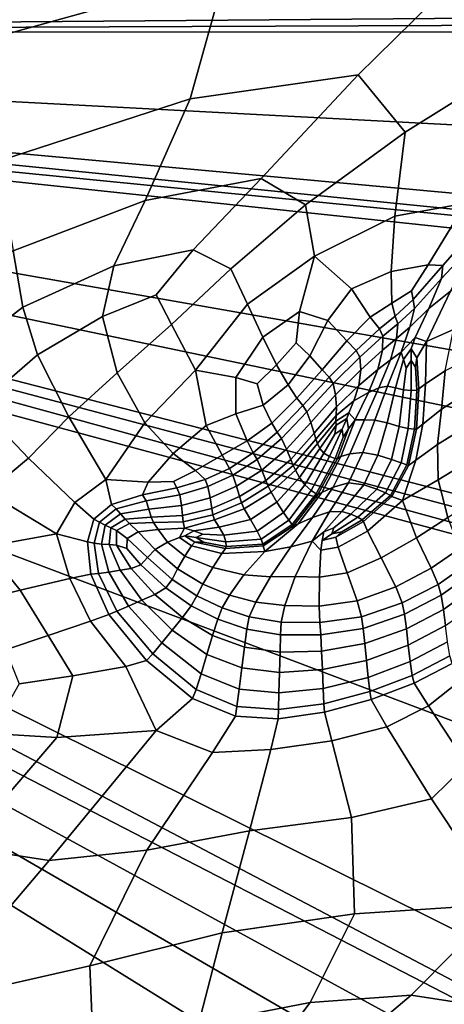
# Model space of a CAD drawing. Units: inches. Extents: x -86 to 154, y -69 to 171.
# Drawn here: x -42 to -33, y 45 to 67 of the extents above; entities that cross this region are included whole.
import ezdxf

# ---------------------------------------------------------------- set-up
doc = ezdxf.new("R2010")
doc.units = ezdxf.units.IN
doc.header["$MEASUREMENT"] = 0

msp = doc.modelspace()

# ---------------------------------------------------------------- linework, layer by layer
for points in [[(-71.557, 67.244, -10.983), (-74.547, 80.219, -10.983), (66.91, 98.624, -10.983)], [(-71.381, 67.082, -10.983), (-71.557, 67.244, -10.983), (66.91, 98.624, -10.983)], [(66.645, 97.108, -10.983), (-71.381, 67.082, -10.983), (66.91, 98.624, -10.983)], [(64.35, 88.911, -10.983), (-71.381, 67.082, -10.983), (66.645, 97.108, -10.983)], [(60.618, 82.331, -10.983), (-71.381, 67.082, -10.983), (64.35, 88.911, -10.983)], [(59.598, 80.468, -10.983), (-71.381, 67.082, -10.983), (60.618, 82.331, -10.983)], [(58.242, 77.835, -10.983), (-71.381, 67.082, -10.983), (59.598, 80.468, -10.983)], [(52.796, 68.088, -10.983), (-71.381, 67.082, -10.983), (58.242, 77.835, -10.983)], [(-37.397, 68.399, 2.507), (-37.381, 71.475, 2.507), (-43.493, 70.109, 2.507), (-42.906, 66.866, 2.507)], [(-34.437, 66.143, 2.507), (-30.766, 69.749, 2.507), (-37.397, 68.399, 2.507), (-38.174, 65.604, 2.507)], [(-34.437, 66.143, 2.507), (-33.393, 64.866, 2.507), (-31.478, 66.061, 2.507), (-30.766, 69.749, 2.507)], [(-38.174, 65.604, 2.507), (-37.397, 68.399, 2.507), (-42.906, 66.866, 2.507), (-42.443, 64.218, 2.507)], [(52.375, 67.578, -10.983), (-71.381, 67.082, -10.983), (52.796, 68.088, -10.983)], [(52.049, 67.123, -10.983), (-71.381, 67.082, -10.983), (52.375, 67.578, -10.983)], [(47.59, 60.824, -10.983), (-71.381, 67.082, -10.983), (52.049, 67.123, -10.983)], [(-71.252, 66.86, -10.983), (-71.381, 67.082, -10.983), (43.262, 55.553, -10.983)], [(43.262, 55.553, -10.983), (-71.381, 67.082, -10.983), (44.12, 56.511, -10.983)], [(44.12, 56.511, -10.983), (-71.381, 67.082, -10.983), (47.59, 60.824, -10.983)], [(-71.139, 66.415, -10.983), (-71.252, 66.86, -10.983), (27.319, 39.818, -10.983)], [(27.319, 39.818, -10.983), (-71.252, 66.86, -10.983), (28.136, 40.512, -10.983)], [(28.136, 40.512, -10.983), (-71.252, 66.86, -10.983), (28.92, 41.064, -10.983)], [(28.92, 41.064, -10.983), (-71.252, 66.86, -10.983), (34.436, 44.814, -10.983)], [(34.436, 44.814, -10.983), (-71.252, 66.86, -10.983), (37.739, 47.703, -10.983)], [(37.739, 47.703, -10.983), (-71.252, 66.86, -10.983), (42.707, 54.774, -10.983)], [(42.707, 54.774, -10.983), (-71.252, 66.86, -10.983), (43.262, 55.553, -10.983)], [(-71.012, 65.586, -10.983), (-71.139, 66.415, -10.983), (5.467, 26.121, -10.983)], [(5.467, 26.121, -10.983), (-71.139, 66.415, -10.983), (7.726, 27.272, -10.983)], [(7.726, 27.272, -10.983), (-71.139, 66.415, -10.983), (18.085, 32.75, -10.983)], [(18.085, 32.75, -10.983), (-71.139, 66.415, -10.983), (27.319, 39.818, -10.983)], [(-36.596, 63.837, 2.507), (-34.437, 66.143, 2.507), (-38.174, 65.604, 2.507), (-39.177, 63.349, 2.507)], [(-36.596, 63.837, 2.507), (-35.609, 63.25, 2.507), (-33.393, 64.866, 2.507), (-34.437, 66.143, 2.507)], [(-33.393, 64.866, 2.507), (-33.622, 62.999, 2.507), (-32.046, 63.289, 2.507), (-31.478, 66.061, 2.507)], [(-71.106, 64.17, -10.983), (-71.012, 65.586, -10.983), (-13.843, 17.969, -10.983)], [(-13.843, 17.969, -10.983), (-71.012, 65.586, -10.983), (-1.33, 22.347, -10.983)], [(-1.33, 22.347, -10.983), (-71.012, 65.586, -10.983), (1.198, 23.783, -10.983)], [(1.198, 23.783, -10.983), (-71.012, 65.586, -10.983), (3.377, 24.999, -10.983)], [(3.377, 24.999, -10.983), (-71.012, 65.586, -10.983), (5.467, 26.121, -10.983)], [(-39.177, 63.349, 2.507), (-38.174, 65.604, 2.507), (-42.443, 64.218, 2.507), (-42.106, 62.231, 2.507)], [(-35.609, 63.25, 2.507), (-35.411, 62.111, 2.507), (-33.622, 62.999, 2.507), (-33.393, 64.866, 2.507)], [(-71.648, 61.967, -10.983), (-71.106, 64.17, -10.983), (-13.843, 17.969, -10.983)], [(-38.11, 62.253, 2.507), (-36.596, 63.837, 2.507), (-39.177, 63.349, 2.507), (-39.87, 61.893, 2.507)], [(-35.609, 63.25, 2.507), (-36.596, 63.837, 2.507), (-38.11, 62.253, 2.507), (-37.267, 61.829, 2.507)], [(-39.87, 61.893, 2.507), (-39.177, 63.349, 2.507), (-42.106, 62.231, 2.507), (-41.895, 60.972, 2.507)], [(-33.622, 62.999, 2.507), (-33.705, 61.769, 2.507), (-32.885, 61.917, 2.507), (-32.046, 63.289, 2.507)], [(-31.875, 62.681, 2.507), (-32.046, 63.289, 2.507), (-32.885, 61.917, 2.507), (-32.553, 61.899, 2.507)], [(-35.411, 62.111, 2.507), (-35.609, 63.25, 2.507), (-37.267, 61.829, 2.507), (-36.897, 61.042, 2.507)], [(-35.411, 62.111, 2.507), (-34.588, 61.381, 2.507), (-33.705, 61.769, 2.507), (-33.622, 62.999, 2.507)], [(-31.818, 62.433, 2.792), (-31.875, 62.681, 2.507), (-32.553, 61.899, 2.507), (-32.588, 61.611, 2.735)], [(-32.386, 61.334, 3.627), (-31.818, 62.433, 2.792), (-32.588, 61.611, 2.735), (-32.868, 60.949, 3.418)], [(-44.13, 60.927, 2.507), (-43.53, 59.712, 2.507), (-41.895, 60.972, 2.507), (-42.106, 62.231, 2.507)], [(-38.927, 61.246, 2.507), (-38.11, 62.253, 2.507), (-39.87, 61.893, 2.507), (-40.121, 60.77, 2.507)], [(-37.267, 61.829, 2.507), (-38.11, 62.253, 2.507), (-38.927, 61.246, 2.507), (-38.59, 60.589, 2.507)], [(-72.494, 59.645, -10.983), (-71.648, 61.967, -10.983), (-13.843, 17.969, -10.983)], [(-36.897, 61.042, 2.507), (-36.555, 60.312, 2.507), (-35.74, 60.878, 2.507), (-35.411, 62.111, 2.507)], [(-35.74, 60.878, 2.507), (-35.116, 60.681, 2.507), (-34.588, 61.381, 2.507), (-35.411, 62.111, 2.507)], [(-40.121, 60.77, 2.507), (-39.87, 61.893, 2.507), (-41.895, 60.972, 2.507), (-41.565, 59.916, 2.507)], [(-36.897, 61.042, 2.507), (-37.267, 61.829, 2.507), (-38.59, 60.589, 2.507), (-38.058, 59.577, 2.507)], [(-34.588, 61.381, 2.507), (-34.172, 60.756, 2.507), (-33.688, 61.064, 2.507), (-33.705, 61.769, 2.507)], [(-33.705, 61.769, 2.507), (-33.688, 61.064, 2.507), (-33.254, 61.341, 2.507), (-32.885, 61.917, 2.507)], [(-32.553, 61.899, 2.507), (-32.885, 61.917, 2.507), (-33.254, 61.341, 2.507), (-33.217, 61.145, 2.507)], [(-32.588, 61.611, 2.735), (-32.553, 61.899, 2.507), (-33.217, 61.145, 2.507), (-33.185, 60.947, 2.722)], [(-32.868, 60.949, 3.418), (-32.588, 61.611, 2.735), (-33.185, 60.947, 2.722), (-33.292, 60.534, 3.366)], [(-35.116, 60.681, 2.507), (-34.693, 60.225, 2.507), (-34.172, 60.756, 2.507), (-34.588, 61.381, 2.507)], [(-33.254, 61.341, 2.507), (-33.688, 61.064, 2.507), (-33.612, 60.772, 2.507), (-33.217, 61.145, 2.507)], [(-32.917, 60.214, 4.451), (-32.386, 61.334, 3.627), (-32.868, 60.949, 3.418), (-33.168, 60.3, 4.091)], [(-32.917, 60.214, 4.451), (-32.32, 60.479, 4.911), (-31.919, 61.498, 4.17), (-32.386, 61.334, 3.627)], [(-38.59, 60.589, 2.507), (-38.927, 61.246, 2.507), (-40.121, 60.77, 2.507), (-39.8, 59.512, 2.507)], [(-33.217, 61.145, 2.507), (-33.612, 60.772, 2.507), (-33.553, 60.607, 2.703), (-33.185, 60.947, 2.722)], [(-43.53, 59.712, 2.507), (-42.879, 58.782, 2.507), (-41.565, 59.916, 2.507), (-41.895, 60.972, 2.507)], [(-38.058, 59.577, 2.507), (-37.16, 59.41, 2.507), (-36.555, 60.312, 2.507), (-36.897, 61.042, 2.507)], [(-36.555, 60.312, 2.507), (-36.251, 59.695, 2.507), (-35.816, 60.181, 2.507), (-35.74, 60.878, 2.507)], [(-35.816, 60.181, 2.507), (-35.51, 59.894, 2.507), (-35.116, 60.681, 2.507), (-35.74, 60.878, 2.507)], [(-33.688, 61.064, 2.507), (-34.172, 60.756, 2.507), (-33.961, 60.492, 2.507), (-33.612, 60.772, 2.507)], [(-33.292, 60.534, 3.366), (-33.185, 60.947, 2.722), (-33.553, 60.607, 2.703), (-33.586, 60.279, 3.293)], [(-33.168, 60.3, 4.091), (-32.868, 60.949, 3.418), (-33.292, 60.534, 3.366), (-33.479, 59.977, 4.187)], [(-39.8, 59.512, 2.507), (-40.121, 60.77, 2.507), (-41.565, 59.916, 2.507), (-40.87, 58.54, 2.507)], [(-35.51, 59.894, 2.507), (-35.24, 59.585, 2.507), (-34.693, 60.225, 2.507), (-35.116, 60.681, 2.507)], [(-34.172, 60.756, 2.507), (-34.693, 60.225, 2.507), (-34.482, 60.015, 2.507), (-33.961, 60.492, 2.507)], [(-33.612, 60.772, 2.507), (-33.961, 60.492, 2.507), (-33.892, 60.331, 2.687), (-33.553, 60.607, 2.703)], [(-38.058, 59.577, 2.507), (-38.59, 60.589, 2.507), (-39.8, 59.512, 2.507), (-39.185, 58.402, 2.507)], [(-33.961, 60.492, 2.507), (-34.482, 60.015, 2.507), (-34.404, 59.864, 2.681), (-33.892, 60.331, 2.687)], [(-33.586, 60.279, 3.293), (-33.553, 60.607, 2.703), (-33.892, 60.331, 2.687), (-33.898, 60.017, 3.228)], [(-33.479, 59.977, 4.187), (-33.292, 60.534, 3.366), (-33.586, 60.279, 3.293), (-33.722, 59.801, 3.993)], [(-32.505, 59.557, 5.544), (-32.32, 60.479, 4.911), (-32.917, 60.214, 4.451), (-32.939, 59.273, 5.279)], [(-37.16, 59.41, 2.507), (-36.683, 59.272, 2.507), (-36.251, 59.695, 2.507), (-36.555, 60.312, 2.507)], [(-34.693, 60.225, 2.507), (-35.24, 59.585, 2.507), (-35.082, 59.421, 2.507), (-34.482, 60.015, 2.507)], [(-33.898, 60.017, 3.228), (-33.892, 60.331, 2.687), (-34.404, 59.864, 2.681), (-34.381, 59.581, 3.202)], [(-33.722, 59.801, 3.993), (-33.586, 60.279, 3.293), (-33.898, 60.017, 3.228), (-33.998, 59.586, 3.842)], [(-33.26, 60.049, 4.287), (-33.168, 60.3, 4.091), (-33.479, 59.977, 4.187), (-33.431, 59.809, 4.415)], [(-33.133, 59.85, 4.503), (-32.917, 60.214, 4.451), (-33.168, 60.3, 4.091), (-33.26, 60.049, 4.287)], [(-33.087, 59.157, 5.067), (-32.939, 59.273, 5.279), (-32.917, 60.214, 4.451), (-33.133, 59.85, 4.503)], [(-36.251, 59.695, 2.507), (-35.997, 59.246, 2.507), (-35.51, 59.894, 2.507), (-35.816, 60.181, 2.507)], [(-34.482, 60.015, 2.507), (-35.082, 59.421, 2.507), (-34.997, 59.278, 2.682), (-34.404, 59.864, 2.681)], [(-33.998, 59.586, 3.842), (-33.898, 60.017, 3.228), (-34.381, 59.581, 3.202), (-34.421, 59.235, 3.777)], [(-33.976, 59.184, 4.522), (-33.788, 59.219, 4.791), (-33.479, 59.977, 4.187), (-33.722, 59.801, 3.993)], [(-33.431, 59.809, 4.415), (-33.479, 59.977, 4.187), (-33.788, 59.219, 4.791), (-33.606, 59.185, 4.881)], [(-33.256, 59.791, 4.415), (-33.26, 60.049, 4.287), (-33.431, 59.809, 4.415), (-33.372, 59.62, 4.533)], [(-33.164, 59.64, 4.572), (-33.133, 59.85, 4.503), (-33.26, 60.049, 4.287), (-33.256, 59.791, 4.415)], [(-42.879, 58.782, 2.507), (-41.771, 57.616, 2.507), (-40.87, 58.54, 2.507), (-41.565, 59.916, 2.507)], [(-35.997, 59.246, 2.507), (-35.8, 58.949, 2.507), (-35.24, 59.585, 2.507), (-35.51, 59.894, 2.507)], [(-34.381, 59.581, 3.202), (-34.404, 59.864, 2.681), (-34.997, 59.278, 2.682), (-34.943, 59.027, 3.206)], [(-34.211, 59.077, 4.24), (-33.976, 59.184, 4.522), (-33.722, 59.801, 3.993), (-33.998, 59.586, 3.842)], [(-33.372, 59.62, 4.533), (-33.431, 59.809, 4.415), (-33.606, 59.185, 4.881), (-33.431, 59.134, 4.881)], [(-33.261, 59.12, 4.881), (-33.256, 59.791, 4.415), (-33.372, 59.62, 4.533), (-33.431, 59.134, 4.881)], [(-33.135, 59.131, 4.928), (-33.164, 59.64, 4.572), (-33.256, 59.791, 4.415), (-33.261, 59.12, 4.881)], [(-33.135, 59.131, 4.928), (-33.087, 59.157, 5.067), (-33.133, 59.85, 4.503), (-33.164, 59.64, 4.572)], [(-32.08, 59.029, 6.127), (-31.979, 59.819, 5.762), (-32.505, 59.557, 5.544), (-32.587, 58.71, 6.072)], [(-73.492, 57.876, -10.983), (-72.494, 59.645, -10.983), (-13.843, 17.969, -10.983)], [(-38.553, 57.722, 2.507), (-37.82, 58.348, 2.507), (-38.058, 59.577, 2.507), (-39.185, 58.402, 2.507)], [(-37.82, 58.348, 2.507), (-37.158, 58.601, 2.507), (-37.16, 59.41, 2.507), (-38.058, 59.577, 2.507)], [(-36.683, 59.272, 2.507), (-36.553, 58.796, 2.507), (-35.997, 59.246, 2.507), (-36.251, 59.695, 2.507)], [(-35.082, 59.421, 2.507), (-35.24, 59.585, 2.507), (-35.8, 58.949, 2.507), (-35.67, 58.788, 2.507)], [(-34.421, 59.235, 3.777), (-34.381, 59.581, 3.202), (-34.943, 59.027, 3.206), (-34.918, 58.76, 3.796)], [(-34.211, 59.077, 4.24), (-33.998, 59.586, 3.842), (-34.421, 59.235, 3.777), (-34.532, 58.894, 4.113)], [(-32.587, 58.71, 6.072), (-32.505, 59.557, 5.544), (-32.939, 59.273, 5.279), (-33.003, 58.378, 5.934)], [(-39.185, 58.402, 2.507), (-39.8, 59.512, 2.507), (-40.87, 58.54, 2.507), (-40.052, 57.144, 2.507)], [(-37.158, 58.601, 2.507), (-36.553, 58.796, 2.507), (-36.683, 59.272, 2.507), (-37.16, 59.41, 2.507)], [(-34.997, 59.278, 2.682), (-35.082, 59.421, 2.507), (-35.67, 58.788, 2.507), (-35.577, 58.647, 2.689)], [(-36.553, 58.796, 2.507), (-36.361, 58.396, 2.507), (-35.8, 58.949, 2.507), (-35.997, 59.246, 2.507)], [(-34.943, 59.027, 3.206), (-34.997, 59.278, 2.682), (-35.577, 58.647, 2.689), (-35.489, 58.41, 3.235)], [(-34.532, 58.894, 4.113), (-34.421, 59.235, 3.777), (-34.918, 58.76, 3.796), (-34.926, 58.57, 4.165)], [(-34.503, 58.471, 4.552), (-34.294, 58.474, 4.999), (-33.976, 59.184, 4.522), (-34.211, 59.077, 4.24)], [(-34.294, 58.474, 4.999), (-34.065, 58.466, 5.322), (-33.788, 59.219, 4.791), (-33.976, 59.184, 4.522)], [(-33.606, 59.185, 4.881), (-33.788, 59.219, 4.791), (-34.065, 58.466, 5.322), (-33.795, 58.402, 5.425)], [(-33.431, 59.134, 4.881), (-33.606, 59.185, 4.881), (-33.795, 58.402, 5.425), (-33.529, 58.325, 5.419)], [(-33.323, 58.281, 5.417), (-33.261, 59.12, 4.881), (-33.431, 59.134, 4.881), (-33.529, 58.325, 5.419)], [(-33.189, 58.263, 5.488), (-33.135, 59.131, 4.928), (-33.261, 59.12, 4.881), (-33.323, 58.281, 5.417)], [(-33.189, 58.263, 5.488), (-33.143, 58.262, 5.7), (-33.087, 59.157, 5.067), (-33.135, 59.131, 4.928)], [(-33.143, 58.262, 5.7), (-33.003, 58.378, 5.934), (-32.939, 59.273, 5.279), (-33.087, 59.157, 5.067)], [(-35.67, 58.788, 2.507), (-35.8, 58.949, 2.507), (-36.361, 58.396, 2.507), (-36.236, 58.199, 2.507)], [(-34.918, 58.76, 3.796), (-34.943, 59.027, 3.206), (-35.489, 58.41, 3.235), (-35.418, 58.174, 3.895)], [(-34.644, 58.627, 4.265), (-34.532, 58.894, 4.113), (-34.926, 58.57, 4.165), (-34.936, 58.439, 4.358)], [(-34.503, 58.471, 4.552), (-34.211, 59.077, 4.24), (-34.532, 58.894, 4.113), (-34.644, 58.627, 4.265)], [(-32.587, 58.71, 6.072), (-32.672, 57.92, 6.497), (-32.127, 58.262, 6.457), (-32.08, 59.029, 6.127)], [(-44.203, 57.628, 2.507), (-42.677, 56.864, 2.507), (-41.771, 57.616, 2.507), (-42.879, 58.782, 2.507)], [(-36.908, 58.004, 2.507), (-36.361, 58.396, 2.507), (-36.553, 58.796, 2.507), (-37.158, 58.601, 2.507)], [(-35.577, 58.647, 2.689), (-35.67, 58.788, 2.507), (-36.236, 58.199, 2.507), (-36.14, 58.056, 2.698)], [(-35.418, 58.174, 3.895), (-35.377, 58.038, 4.422), (-34.926, 58.57, 4.165), (-34.918, 58.76, 3.796)], [(-33.003, 58.378, 5.934), (-33.158, 57.574, 6.399), (-32.672, 57.92, 6.497), (-32.587, 58.71, 6.072)], [(-41.771, 57.616, 2.507), (-40.738, 56.634, 2.507), (-40.052, 57.144, 2.507), (-40.87, 58.54, 2.507)], [(-37.465, 57.683, 2.507), (-36.908, 58.004, 2.507), (-37.158, 58.601, 2.507), (-37.82, 58.348, 2.507)], [(-35.489, 58.41, 3.235), (-35.577, 58.647, 2.689), (-36.14, 58.056, 2.698), (-36.031, 57.821, 3.272)], [(-35.377, 58.038, 4.422), (-35.342, 57.945, 4.766), (-34.936, 58.439, 4.358), (-34.926, 58.57, 4.165)], [(-34.925, 58.35, 4.415), (-34.936, 58.439, 4.358), (-35.342, 57.945, 4.766), (-35.289, 57.836, 4.881)], [(-34.791, 58.265, 4.415), (-34.689, 58.503, 4.287), (-34.925, 58.35, 4.415), (-34.959, 58.155, 4.533)], [(-34.689, 58.503, 4.287), (-34.644, 58.627, 4.265), (-34.936, 58.439, 4.358), (-34.925, 58.35, 4.415)], [(-34.9, 57.614, 5.08), (-34.82, 57.653, 5.296), (-34.503, 58.471, 4.552), (-34.656, 58.268, 4.506)], [(-34.294, 58.474, 4.999), (-34.503, 58.471, 4.552), (-34.82, 57.653, 5.296), (-34.62, 57.718, 5.547)], [(-34.771, 58.089, 4.573), (-34.656, 58.268, 4.506), (-34.689, 58.503, 4.287), (-34.791, 58.265, 4.415)], [(-34.656, 58.268, 4.506), (-34.503, 58.471, 4.552), (-34.644, 58.627, 4.265), (-34.689, 58.503, 4.287)], [(-34.065, 58.466, 5.322), (-34.294, 58.474, 4.999), (-34.62, 57.718, 5.547), (-34.336, 57.748, 5.74)], [(-34.002, 57.685, 5.785), (-33.795, 58.402, 5.425), (-34.065, 58.466, 5.322), (-34.336, 57.748, 5.74)], [(-39.106, 57.085, 2.507), (-38.553, 57.722, 2.507), (-39.185, 58.402, 2.507), (-40.052, 57.144, 2.507)], [(-38.056, 57.345, 2.507), (-37.465, 57.683, 2.507), (-37.82, 58.348, 2.507), (-38.553, 57.722, 2.507)], [(-36.361, 58.396, 2.507), (-36.908, 58.004, 2.507), (-36.771, 57.737, 2.507), (-36.236, 58.199, 2.507)], [(-35.418, 58.174, 3.895), (-35.489, 58.41, 3.235), (-36.031, 57.821, 3.272), (-35.936, 57.591, 4.014)], [(-34.959, 58.155, 4.533), (-34.925, 58.35, 4.415), (-35.289, 57.836, 4.881), (-35.202, 57.733, 4.881)], [(-35.072, 57.654, 4.881), (-34.791, 58.265, 4.415), (-34.959, 58.155, 4.533), (-35.202, 57.733, 4.881)], [(-34.952, 57.611, 4.931), (-34.771, 58.089, 4.573), (-34.791, 58.265, 4.415), (-35.072, 57.654, 4.881)], [(-34.952, 57.611, 4.931), (-34.9, 57.614, 5.08), (-34.656, 58.268, 4.506), (-34.771, 58.089, 4.573)], [(-33.694, 57.587, 5.762), (-33.529, 58.325, 5.419), (-33.795, 58.402, 5.425), (-34.002, 57.685, 5.785)], [(-33.694, 57.587, 5.762), (-33.482, 57.516, 5.754), (-33.323, 58.281, 5.417), (-33.529, 58.325, 5.419)], [(-33.482, 57.516, 5.754), (-33.359, 57.473, 5.846), (-33.189, 58.263, 5.488), (-33.323, 58.281, 5.417)], [(-33.359, 57.473, 5.846), (-33.318, 57.459, 6.122), (-33.143, 58.262, 5.7), (-33.189, 58.263, 5.488)], [(-33.318, 57.459, 6.122), (-33.158, 57.574, 6.399), (-33.003, 58.378, 5.934), (-33.143, 58.262, 5.7)], [(-32.672, 57.92, 6.497), (-32.656, 57.134, 6.796), (-32.014, 57.53, 6.766), (-32.127, 58.262, 6.457)], [(-36.908, 58.004, 2.507), (-37.465, 57.683, 2.507), (-37.299, 57.39, 2.507), (-36.771, 57.737, 2.507)], [(-36.236, 58.199, 2.507), (-36.771, 57.737, 2.507), (-36.684, 57.591, 2.706), (-36.14, 58.056, 2.698)], [(-36.031, 57.821, 3.272), (-36.14, 58.056, 2.698), (-36.684, 57.591, 2.706), (-36.58, 57.355, 3.302)], [(-35.936, 57.591, 4.014), (-35.883, 57.459, 4.713), (-35.377, 58.038, 4.422), (-35.418, 58.174, 3.895)], [(-35.883, 57.459, 4.713), (-35.83, 57.351, 5.217), (-35.342, 57.945, 4.766), (-35.377, 58.038, 4.422)], [(-74.414, 56.643, -10.983), (-73.492, 57.876, -10.983), (-13.843, 17.969, -10.983)], [(-35.936, 57.591, 4.014), (-36.031, 57.821, 3.272), (-36.58, 57.355, 3.302), (-36.489, 57.124, 4.092)], [(-35.289, 57.836, 4.881), (-35.342, 57.945, 4.766), (-35.83, 57.351, 5.217), (-35.74, 57.191, 5.376)], [(-35.202, 57.733, 4.881), (-35.289, 57.836, 4.881), (-35.74, 57.191, 5.376), (-35.621, 57.026, 5.372)], [(-33.158, 57.574, 6.399), (-33.454, 56.68, 6.772), (-32.656, 57.134, 6.796), (-32.672, 57.92, 6.497)], [(-42.677, 56.864, 2.507), (-41.144, 55.94, 2.507), (-40.738, 56.634, 2.507), (-41.771, 57.616, 2.507)], [(-38.543, 57.1, 2.507), (-38.056, 57.345, 2.507), (-38.553, 57.722, 2.507), (-39.106, 57.085, 2.507)], [(-37.465, 57.683, 2.507), (-38.056, 57.345, 2.507), (-37.843, 57.144, 2.507), (-37.299, 57.39, 2.507)], [(-36.771, 57.737, 2.507), (-37.299, 57.39, 2.507), (-37.224, 57.239, 2.711), (-36.684, 57.591, 2.706)], [(-36.58, 57.355, 3.302), (-36.684, 57.591, 2.706), (-37.224, 57.239, 2.711), (-37.142, 56.998, 3.325)], [(-36.489, 57.124, 4.092), (-36.437, 56.993, 4.871), (-35.883, 57.459, 4.713), (-35.936, 57.591, 4.014)], [(-35.485, 56.903, 5.388), (-35.072, 57.654, 4.881), (-35.202, 57.733, 4.881), (-35.621, 57.026, 5.372)], [(-35.375, 56.829, 5.478), (-34.952, 57.611, 4.931), (-35.072, 57.654, 4.881), (-35.485, 56.903, 5.388)], [(-35.375, 56.829, 5.478), (-35.336, 56.808, 5.695), (-34.9, 57.614, 5.08), (-34.952, 57.611, 4.931)], [(-35.336, 56.808, 5.695), (-35.248, 56.853, 5.927), (-34.82, 57.653, 5.296), (-34.9, 57.614, 5.08)], [(-34.62, 57.718, 5.547), (-34.82, 57.653, 5.296), (-35.248, 56.853, 5.927), (-34.993, 56.973, 6.059)], [(-34.336, 57.748, 5.74), (-34.62, 57.718, 5.547), (-34.993, 56.973, 6.059), (-34.654, 57.067, 6.104)], [(-34.312, 57.029, 6.073), (-34.002, 57.685, 5.785), (-34.336, 57.748, 5.74), (-34.654, 57.067, 6.104)], [(-34.02, 56.933, 6.02), (-33.694, 57.587, 5.762), (-34.002, 57.685, 5.785), (-34.312, 57.029, 6.073)], [(-34.02, 56.933, 6.02), (-33.827, 56.85, 5.996), (-33.482, 57.516, 5.754), (-33.694, 57.587, 5.762)], [(-33.688, 56.768, 6.392), (-33.454, 56.68, 6.772), (-33.158, 57.574, 6.399), (-33.318, 57.459, 6.122)], [(-38.056, 57.345, 2.507), (-38.543, 57.1, 2.507), (-38.468, 56.961, 2.507), (-37.843, 57.144, 2.507)], [(-37.299, 57.39, 2.507), (-37.843, 57.144, 2.507), (-37.78, 56.986, 2.715), (-37.224, 57.239, 2.711)], [(-36.489, 57.124, 4.092), (-36.58, 57.355, 3.302), (-37.142, 56.998, 3.325), (-37.073, 56.763, 4.127)], [(-36.437, 56.993, 4.871), (-36.374, 56.865, 5.438), (-35.83, 57.351, 5.217), (-35.883, 57.459, 4.713)], [(-35.74, 57.191, 5.376), (-35.83, 57.351, 5.217), (-36.374, 56.865, 5.438), (-36.245, 56.644, 5.589)], [(-33.827, 56.85, 5.996), (-33.719, 56.791, 6.091), (-33.359, 57.473, 5.846), (-33.482, 57.516, 5.754)], [(-33.719, 56.791, 6.091), (-33.688, 56.768, 6.392), (-33.318, 57.459, 6.122), (-33.359, 57.473, 5.846)], [(-31.866, 56.7, 6.942), (-32.014, 57.53, 6.766), (-32.656, 57.134, 6.796), (-32.441, 56.302, 6.945)], [(-40.052, 57.144, 2.507), (-40.738, 56.634, 2.507), (-40.314, 56.261, 2.507), (-39.92, 56.591, 2.507)], [(-39.106, 57.085, 2.507), (-40.052, 57.144, 2.507), (-39.92, 56.591, 2.507), (-39.232, 56.801, 2.507)], [(-37.843, 57.144, 2.507), (-38.468, 56.961, 2.507), (-38.404, 56.805, 2.712), (-37.78, 56.986, 2.715)], [(-37.142, 56.998, 3.325), (-37.224, 57.239, 2.711), (-37.78, 56.986, 2.715), (-37.728, 56.738, 3.337)], [(-35.621, 57.026, 5.372), (-35.74, 57.191, 5.376), (-36.245, 56.644, 5.589), (-36.097, 56.41, 5.573)], [(-32.441, 56.302, 6.945), (-32.656, 57.134, 6.796), (-33.454, 56.68, 6.772), (-33.139, 55.851, 6.955)], [(-38.543, 57.1, 2.507), (-39.106, 57.085, 2.507), (-39.232, 56.801, 2.507), (-38.468, 56.961, 2.507)], [(-38.468, 56.961, 2.507), (-39.232, 56.801, 2.507), (-39.153, 56.668, 2.699), (-38.404, 56.805, 2.712)], [(-37.728, 56.738, 3.337), (-37.78, 56.986, 2.715), (-38.404, 56.805, 2.712), (-38.368, 56.57, 3.326)], [(-37.073, 56.763, 4.127), (-37.142, 56.998, 3.325), (-37.728, 56.738, 3.337), (-37.691, 56.497, 4.118)], [(-37.073, 56.763, 4.127), (-37.034, 56.629, 4.899), (-36.437, 56.993, 4.871), (-36.489, 57.124, 4.092)], [(-37.034, 56.629, 4.899), (-36.971, 56.494, 5.445), (-36.374, 56.865, 5.438), (-36.437, 56.993, 4.871)], [(-36.097, 56.41, 5.573), (-35.98, 56.244, 5.637), (-35.485, 56.903, 5.388), (-35.621, 57.026, 5.372)], [(-35.453, 56.298, 6.431), (-34.993, 56.973, 6.059), (-35.248, 56.853, 5.927), (-35.772, 56.159, 6.285)], [(-35.078, 56.424, 6.473), (-34.654, 57.067, 6.104), (-34.993, 56.973, 6.059), (-35.453, 56.298, 6.431)], [(-34.804, 56.43, 6.404), (-34.312, 57.029, 6.073), (-34.654, 57.067, 6.104), (-35.078, 56.424, 6.473)], [(-34.602, 56.372, 6.303), (-34.02, 56.933, 6.02), (-34.312, 57.029, 6.073), (-34.804, 56.43, 6.404)], [(-34.444, 56.305, 6.247), (-33.827, 56.85, 5.996), (-34.02, 56.933, 6.02), (-34.602, 56.372, 6.303)], [(-42.739, 55.648, 2.507), (-41.144, 55.94, 2.507), (-42.677, 56.864, 2.507), (-43.764, 56.409, 2.507)], [(-39.232, 56.801, 2.507), (-39.92, 56.591, 2.507), (-39.819, 56.492, 2.687), (-39.153, 56.668, 2.699)], [(-39.092, 56.487, 3.277), (-38.368, 56.57, 3.326), (-38.404, 56.805, 2.712), (-39.153, 56.668, 2.699)], [(-37.691, 56.497, 4.118), (-37.728, 56.738, 3.337), (-38.368, 56.57, 3.326), (-38.346, 56.341, 4.061)], [(-37.073, 56.763, 4.127), (-37.691, 56.497, 4.118), (-37.671, 56.36, 4.797), (-37.034, 56.629, 4.899)], [(-36.245, 56.644, 5.589), (-36.374, 56.865, 5.438), (-36.971, 56.494, 5.445), (-36.83, 56.255, 5.57)], [(-35.98, 56.244, 5.637), (-35.902, 56.146, 5.789), (-35.375, 56.829, 5.478), (-35.485, 56.903, 5.388)], [(-35.902, 56.146, 5.789), (-35.877, 56.113, 6.038), (-35.336, 56.808, 5.695), (-35.375, 56.829, 5.478)], [(-35.877, 56.113, 6.038), (-35.772, 56.159, 6.285), (-35.248, 56.853, 5.927), (-35.336, 56.808, 5.695)], [(-34.347, 56.246, 6.311), (-33.719, 56.791, 6.091), (-33.827, 56.85, 5.996), (-34.444, 56.305, 6.247)], [(-34.347, 56.246, 6.311), (-34.322, 56.21, 6.571), (-33.688, 56.768, 6.392), (-33.719, 56.791, 6.091)], [(-34.322, 56.21, 6.571), (-34.229, 55.996, 6.851), (-33.454, 56.68, 6.772), (-33.688, 56.768, 6.392)], [(-73.986, 45.792, -10.983), (-74.414, 56.643, -10.983), (-13.843, 17.969, -10.983)], [(-40.738, 56.634, 2.507), (-41.144, 55.94, 2.507), (-40.455, 55.759, 2.507), (-40.314, 56.261, 2.507)], [(-39.92, 56.591, 2.507), (-40.314, 56.261, 2.507), (-40.193, 56.193, 2.682), (-39.819, 56.492, 2.687)], [(-40.065, 56.13, 3.209), (-39.719, 56.378, 3.226), (-39.819, 56.492, 2.687), (-40.193, 56.193, 2.682)], [(-39.719, 56.378, 3.226), (-39.092, 56.487, 3.277), (-39.153, 56.668, 2.699), (-39.819, 56.492, 2.687)], [(-39.621, 56.265, 3.86), (-39.04, 56.31, 3.957), (-39.092, 56.487, 3.277), (-39.719, 56.378, 3.226)], [(-39.04, 56.31, 3.957), (-38.346, 56.341, 4.061), (-38.368, 56.57, 3.326), (-39.092, 56.487, 3.277)], [(-37.691, 56.497, 4.118), (-38.346, 56.341, 4.061), (-38.328, 56.205, 4.629), (-37.671, 56.36, 4.797)], [(-37.034, 56.629, 4.899), (-37.671, 56.36, 4.797), (-37.629, 56.249, 5.255), (-36.971, 56.494, 5.445)], [(-37.526, 56.086, 5.371), (-36.83, 56.255, 5.57), (-36.971, 56.494, 5.445), (-37.629, 56.249, 5.255)], [(-36.097, 56.41, 5.573), (-36.245, 56.644, 5.589), (-36.83, 56.255, 5.57), (-36.681, 55.999, 5.546)], [(-33.454, 56.68, 6.772), (-34.229, 55.996, 6.851), (-33.924, 55.401, 6.974), (-33.139, 55.851, 6.955)], [(-40.314, 56.261, 2.507), (-40.455, 55.759, 2.507), (-40.311, 55.729, 2.698), (-40.193, 56.193, 2.682)], [(-39.936, 56.069, 3.828), (-39.621, 56.265, 3.86), (-39.719, 56.378, 3.226), (-40.065, 56.13, 3.209)], [(-39.621, 56.265, 3.86), (-39.936, 56.069, 3.828), (-39.809, 56.01, 4.281), (-39.524, 56.168, 4.325)], [(-39.524, 56.168, 4.325), (-38.988, 56.187, 4.456), (-39.04, 56.31, 3.957), (-39.621, 56.265, 3.86)], [(-38.988, 56.187, 4.456), (-38.328, 56.205, 4.629), (-38.346, 56.341, 4.061), (-39.04, 56.31, 3.957)], [(-37.671, 56.36, 4.797), (-38.328, 56.205, 4.629), (-38.3, 56.064, 5.063), (-37.629, 56.249, 5.255)], [(-37.423, 55.91, 5.355), (-36.681, 55.999, 5.546), (-36.83, 56.255, 5.57), (-37.526, 56.086, 5.371)], [(-36.681, 55.999, 5.546), (-36.598, 55.817, 5.643), (-35.98, 56.244, 5.637), (-36.097, 56.41, 5.573)], [(-35.937, 55.649, 6.675), (-35.453, 56.298, 6.431), (-35.772, 56.159, 6.285), (-36.511, 55.542, 6.418)], [(-35.461, 55.776, 6.827), (-35.078, 56.424, 6.473), (-35.453, 56.298, 6.431), (-35.937, 55.649, 6.675)], [(-35.204, 55.984, 6.661), (-34.804, 56.43, 6.404), (-35.078, 56.424, 6.473), (-35.461, 55.776, 6.827)], [(-34.98, 56.071, 6.495), (-34.602, 56.372, 6.303), (-34.804, 56.43, 6.404), (-35.204, 55.984, 6.661)], [(-35.02, 55.934, 6.495), (-34.444, 56.305, 6.247), (-34.602, 56.372, 6.303), (-34.98, 56.071, 6.495)], [(-34.8, 55.984, 6.487), (-34.347, 56.246, 6.311), (-34.444, 56.305, 6.247), (-35.02, 55.934, 6.495)], [(-32.18, 55.614, 6.996), (-32.441, 56.302, 6.945), (-33.139, 55.851, 6.955), (-32.814, 55.173, 6.999)], [(-40.148, 55.71, 3.271), (-40.065, 56.13, 3.209), (-40.193, 56.193, 2.682), (-40.311, 55.729, 2.698)], [(-39.976, 55.698, 3.942), (-39.936, 56.069, 3.828), (-40.065, 56.13, 3.209), (-40.148, 55.71, 3.271)], [(-39.936, 56.069, 3.828), (-39.976, 55.698, 3.942), (-39.809, 55.686, 4.427), (-39.809, 56.01, 4.281)], [(-39.524, 56.168, 4.325), (-39.809, 56.01, 4.281), (-39.575, 55.83, 4.729), (-39.333, 55.979, 4.767)], [(-39.333, 55.979, 4.767), (-38.884, 56.03, 4.878), (-38.988, 56.187, 4.456), (-39.524, 56.168, 4.325)], [(-38.884, 56.03, 4.878), (-38.3, 56.064, 5.063), (-38.328, 56.205, 4.629), (-38.988, 56.187, 4.456)], [(-38.3, 56.064, 5.063), (-38.884, 56.03, 4.878), (-38.674, 55.749, 5.324), (-38.411, 55.856, 5.284)], [(-38.3, 56.064, 5.063), (-38.411, 55.856, 5.284), (-38.29, 55.89, 5.194), (-38.094, 56.007, 5.181)], [(-38.094, 56.007, 5.181), (-37.526, 56.086, 5.371), (-37.629, 56.249, 5.255), (-38.3, 56.064, 5.063)], [(-37.891, 55.929, 5.215), (-37.423, 55.91, 5.355), (-37.526, 56.086, 5.371), (-38.094, 56.007, 5.181)], [(-36.598, 55.817, 5.643), (-36.56, 55.707, 5.829), (-35.902, 56.146, 5.789), (-35.98, 56.244, 5.637)], [(-36.56, 55.707, 5.829), (-36.552, 55.669, 6.076), (-35.877, 56.113, 6.038), (-35.902, 56.146, 5.789)], [(-36.552, 55.669, 6.076), (-36.511, 55.542, 6.418), (-35.772, 56.159, 6.285), (-35.877, 56.113, 6.038)], [(-34.98, 56.071, 6.495), (-35.204, 55.984, 6.661), (-35.238, 55.789, 6.73), (-35.02, 55.934, 6.495)], [(-34.8, 55.984, 6.487), (-34.935, 55.86, 6.677), (-34.322, 56.21, 6.571), (-34.347, 56.246, 6.311)], [(-34.935, 55.86, 6.677), (-34.883, 55.644, 6.896), (-34.229, 55.996, 6.851), (-34.322, 56.21, 6.571)], [(-41.956, 54.684, 2.507), (-40.847, 54.943, 2.507), (-41.144, 55.94, 2.507), (-42.739, 55.648, 2.507)], [(-40.455, 55.759, 2.507), (-41.144, 55.94, 2.507), (-40.847, 54.943, 2.507), (-40.381, 55.037, 2.507)], [(-39.809, 56.01, 4.281), (-39.809, 55.686, 4.427), (-39.579, 55.607, 4.777), (-39.575, 55.83, 4.729)], [(-39.579, 55.607, 4.777), (-39.273, 55.248, 5.212), (-39.125, 55.407, 5.333), (-39.575, 55.83, 4.729)], [(-39.575, 55.83, 4.729), (-39.125, 55.407, 5.333), (-38.955, 55.592, 5.335), (-39.333, 55.979, 4.767)], [(-38.884, 56.03, 4.878), (-39.333, 55.979, 4.767), (-38.955, 55.592, 5.335), (-38.674, 55.749, 5.324)], [(-38.411, 55.856, 5.284), (-38.674, 55.749, 5.324), (-38.294, 55.437, 5.774), (-38.147, 55.668, 5.594)], [(-38.411, 55.856, 5.284), (-38.147, 55.668, 5.594), (-38.07, 55.753, 5.397), (-38.29, 55.89, 5.194)], [(-38.094, 56.007, 5.181), (-38.29, 55.89, 5.194), (-38.037, 55.857, 5.193), (-37.891, 55.929, 5.215)], [(-38.29, 55.89, 5.194), (-38.07, 55.753, 5.397), (-37.874, 55.755, 5.357), (-38.037, 55.857, 5.193)], [(-38.037, 55.857, 5.193), (-37.379, 55.76, 5.419), (-37.423, 55.91, 5.355), (-37.891, 55.929, 5.215)], [(-37.874, 55.755, 5.357), (-37.372, 55.655, 5.56), (-37.379, 55.76, 5.419), (-38.037, 55.857, 5.193)], [(-37.379, 55.76, 5.419), (-36.598, 55.817, 5.643), (-36.681, 55.999, 5.546), (-37.423, 55.91, 5.355)], [(-37.372, 55.655, 5.56), (-36.56, 55.707, 5.829), (-36.598, 55.817, 5.643), (-37.379, 55.76, 5.419)], [(-35.204, 55.984, 6.661), (-35.461, 55.776, 6.827), (-35.271, 55.57, 6.908), (-35.238, 55.789, 6.73)], [(-35.238, 55.789, 6.73), (-35.271, 55.57, 6.908), (-34.883, 55.644, 6.896), (-34.935, 55.86, 6.677)], [(-35.02, 55.934, 6.495), (-35.238, 55.789, 6.73), (-34.935, 55.86, 6.677), (-34.8, 55.984, 6.487)], [(-34.229, 55.996, 6.851), (-34.883, 55.644, 6.896), (-34.681, 55.071, 6.989), (-33.924, 55.401, 6.974)], [(-33.139, 55.851, 6.955), (-33.924, 55.401, 6.974), (-33.603, 54.758, 7.004), (-32.814, 55.173, 6.999)], [(-43.063, 54.407, 2.507), (-41.956, 54.684, 2.507), (-42.739, 55.648, 2.507), (-43.978, 55.443, 2.507)], [(-40.311, 55.729, 2.698), (-40.455, 55.759, 2.507), (-40.381, 55.037, 2.507), (-40.21, 55.055, 2.745)], [(-40.148, 55.71, 3.271), (-40.311, 55.729, 2.698), (-40.21, 55.055, 2.745), (-39.984, 55.088, 3.458)], [(-39.976, 55.698, 3.942), (-40.148, 55.71, 3.271), (-39.984, 55.088, 3.458), (-39.733, 55.129, 4.286)], [(-39.733, 55.129, 4.286), (-39.486, 55.169, 4.867), (-39.809, 55.686, 4.427), (-39.976, 55.698, 3.942)], [(-39.486, 55.169, 4.867), (-39.273, 55.248, 5.212), (-39.579, 55.607, 4.777), (-39.809, 55.686, 4.427)], [(-38.674, 55.749, 5.324), (-38.955, 55.592, 5.335), (-38.452, 55.156, 5.899), (-38.294, 55.437, 5.774)], [(-37.671, 55.185, 6.205), (-37.47, 55.502, 6.01), (-38.147, 55.668, 5.594), (-38.294, 55.437, 5.774)], [(-37.387, 55.614, 5.777), (-38.07, 55.753, 5.397), (-38.147, 55.668, 5.594), (-37.47, 55.502, 6.01)], [(-37.372, 55.655, 5.56), (-37.874, 55.755, 5.357), (-38.07, 55.753, 5.397), (-37.387, 55.614, 5.777)], [(-36.552, 55.669, 6.076), (-37.387, 55.614, 5.777), (-37.47, 55.502, 6.01), (-36.511, 55.542, 6.418)], [(-36.56, 55.707, 5.829), (-37.372, 55.655, 5.56), (-37.387, 55.614, 5.777), (-36.552, 55.669, 6.076)], [(-36.384, 54.981, 6.804), (-35.937, 55.649, 6.675), (-36.511, 55.542, 6.418), (-36.979, 55.024, 6.566)], [(-35.838, 54.988, 6.938), (-35.461, 55.776, 6.827), (-35.937, 55.649, 6.675), (-36.384, 54.981, 6.804)], [(-35.838, 54.988, 6.938), (-35.295, 54.975, 6.988), (-35.271, 55.57, 6.908), (-35.461, 55.776, 6.827)], [(-35.295, 54.975, 6.988), (-34.681, 55.071, 6.989), (-34.883, 55.644, 6.896), (-35.271, 55.57, 6.908)], [(-32.032, 55.257, 7.003), (-32.18, 55.614, 6.996), (-32.814, 55.173, 6.999), (-32.658, 54.811, 7.003)], [(-39.273, 55.248, 5.212), (-38.716, 54.736, 5.779), (-38.571, 54.924, 5.931), (-39.125, 55.407, 5.333)], [(-39.125, 55.407, 5.333), (-38.571, 54.924, 5.931), (-38.452, 55.156, 5.899), (-38.955, 55.592, 5.335)], [(-37.89, 54.82, 6.332), (-37.671, 55.185, 6.205), (-38.294, 55.437, 5.774), (-38.452, 55.156, 5.899)], [(-36.979, 55.024, 6.566), (-36.511, 55.542, 6.418), (-37.47, 55.502, 6.01), (-37.671, 55.185, 6.205)], [(-33.924, 55.401, 6.974), (-34.681, 55.071, 6.989), (-34.462, 54.45, 7.007), (-33.603, 54.758, 7.004)], [(-39.25, 54.462, 4.641), (-38.958, 54.589, 5.351), (-39.486, 55.169, 4.867), (-39.733, 55.129, 4.286)], [(-38.958, 54.589, 5.351), (-38.716, 54.736, 5.779), (-39.273, 55.248, 5.212), (-39.486, 55.169, 4.867)], [(-37.89, 54.82, 6.332), (-38.452, 55.156, 5.899), (-38.571, 54.924, 5.931), (-38.026, 54.561, 6.364)], [(-37.301, 54.577, 6.646), (-36.979, 55.024, 6.566), (-37.671, 55.185, 6.205), (-37.89, 54.82, 6.332)], [(-32.658, 54.811, 7.003), (-32.814, 55.173, 6.999), (-33.603, 54.758, 7.004), (-33.459, 54.4, 7.003)], [(-31.946, 55.031, 6.73), (-32.032, 55.257, 7.003), (-32.658, 54.811, 7.003), (-32.594, 54.571, 6.731)], [(-41.329, 53.676, 2.507), (-40.389, 53.996, 2.507), (-40.847, 54.943, 2.507), (-41.956, 54.684, 2.507)], [(-40.381, 55.037, 2.507), (-40.847, 54.943, 2.507), (-40.389, 53.996, 2.507), (-39.983, 54.142, 2.507)], [(-40.21, 55.055, 2.745), (-40.381, 55.037, 2.507), (-39.983, 54.142, 2.507), (-39.804, 54.219, 2.792)], [(-39.984, 55.088, 3.458), (-40.21, 55.055, 2.745), (-39.804, 54.219, 2.792), (-39.545, 54.332, 3.646)], [(-39.733, 55.129, 4.286), (-39.984, 55.088, 3.458), (-39.545, 54.332, 3.646), (-39.25, 54.462, 4.641)], [(-36.716, 54.42, 6.853), (-36.384, 54.981, 6.804), (-36.979, 55.024, 6.566), (-37.301, 54.577, 6.646)], [(-36.071, 54.341, 6.968), (-35.838, 54.988, 6.938), (-36.384, 54.981, 6.804), (-36.716, 54.42, 6.853)], [(-36.071, 54.341, 6.968), (-35.302, 54.331, 7.007), (-35.295, 54.975, 6.988), (-35.838, 54.988, 6.938)], [(-35.302, 54.331, 7.007), (-34.462, 54.45, 7.007), (-34.681, 55.071, 6.989), (-35.295, 54.975, 6.988)], [(-31.872, 54.733, 5.945), (-31.946, 55.031, 6.73), (-32.594, 54.571, 6.731), (-32.541, 54.256, 5.947)], [(-38.346, 54.078, 5.628), (-38.153, 54.338, 6.172), (-38.716, 54.736, 5.779), (-38.958, 54.589, 5.351)], [(-38.026, 54.561, 6.364), (-38.571, 54.924, 5.931), (-38.716, 54.736, 5.779), (-38.153, 54.338, 6.172)], [(-37.301, 54.577, 6.646), (-37.89, 54.82, 6.332), (-38.026, 54.561, 6.364), (-37.464, 54.292, 6.662)], [(-33.459, 54.4, 7.003), (-33.603, 54.758, 7.004), (-34.462, 54.45, 7.007), (-34.363, 54.093, 7.003)], [(-32.594, 54.571, 6.731), (-32.658, 54.811, 7.003), (-33.459, 54.4, 7.003), (-33.41, 54.148, 6.731)], [(-31.81, 54.39, 4.864), (-31.872, 54.733, 5.945), (-32.541, 54.256, 5.947), (-32.494, 53.899, 4.867)], [(-42.277, 53.357, 2.507), (-41.329, 53.676, 2.507), (-41.956, 54.684, 2.507), (-43.063, 54.407, 2.507)], [(-38.574, 53.797, 4.789), (-38.346, 54.078, 5.628), (-38.958, 54.589, 5.351), (-39.25, 54.462, 4.641)], [(-37.464, 54.292, 6.662), (-38.026, 54.561, 6.364), (-38.153, 54.338, 6.172), (-37.559, 54.037, 6.433)], [(-37.464, 54.292, 6.662), (-36.859, 54.09, 6.858), (-36.716, 54.42, 6.853), (-37.301, 54.577, 6.646)], [(-32.541, 54.256, 5.947), (-32.594, 54.571, 6.731), (-33.41, 54.148, 6.731), (-33.365, 53.826, 5.948)], [(-38.805, 53.511, 3.708), (-39.545, 54.332, 3.646), (-39.804, 54.219, 2.792), (-39.005, 53.27, 2.807)], [(-38.574, 53.797, 4.789), (-39.25, 54.462, 4.641), (-39.545, 54.332, 3.646), (-38.805, 53.511, 3.708)], [(-37.674, 53.674, 5.778), (-37.559, 54.037, 6.433), (-38.153, 54.338, 6.172), (-38.346, 54.078, 5.628)], [(-37.559, 54.037, 6.433), (-36.91, 53.815, 6.605), (-36.859, 54.09, 6.858), (-37.464, 54.292, 6.662)], [(-36.859, 54.09, 6.858), (-36.153, 53.974, 6.967), (-36.071, 54.341, 6.968), (-36.716, 54.42, 6.853)], [(-35.302, 54.331, 7.007), (-36.071, 54.341, 6.968), (-36.153, 53.974, 6.967), (-35.29, 53.963, 7.003)], [(-34.462, 54.45, 7.007), (-35.302, 54.331, 7.007), (-35.29, 53.963, 7.003), (-34.363, 54.093, 7.003)], [(-33.41, 54.148, 6.731), (-33.459, 54.4, 7.003), (-34.363, 54.093, 7.003), (-34.324, 53.831, 6.731)], [(-39.983, 54.142, 2.507), (-40.389, 53.996, 2.507), (-39.604, 52.988, 2.507), (-39.143, 53.123, 2.507)], [(-39.804, 54.219, 2.792), (-39.983, 54.142, 2.507), (-39.143, 53.123, 2.507), (-39.005, 53.27, 2.807)], [(-37.8, 53.255, 4.826), (-37.674, 53.674, 5.778), (-38.346, 54.078, 5.628), (-38.574, 53.797, 4.789)], [(-36.91, 53.815, 6.605), (-36.162, 53.693, 6.699), (-36.153, 53.974, 6.967), (-36.859, 54.09, 6.858)], [(-34.363, 54.093, 7.003), (-35.29, 53.963, 7.003), (-35.271, 53.689, 6.731), (-34.324, 53.831, 6.731)], [(-33.365, 53.826, 5.948), (-33.41, 54.148, 6.731), (-34.324, 53.831, 6.731), (-34.287, 53.497, 5.948)], [(-32.494, 53.899, 4.867), (-32.541, 54.256, 5.947), (-33.365, 53.826, 5.948), (-33.324, 53.464, 4.868)], [(-40.389, 53.996, 2.507), (-41.329, 53.676, 2.507), (-40.78, 52.781, 2.507), (-39.604, 52.988, 2.507)], [(-36.965, 53.418, 5.876), (-36.91, 53.815, 6.605), (-37.559, 54.037, 6.433), (-37.674, 53.674, 5.778)], [(-35.29, 53.963, 7.003), (-36.153, 53.974, 6.967), (-36.162, 53.693, 6.699), (-35.271, 53.689, 6.731)], [(-33.324, 53.464, 4.868), (-33.282, 53.096, 3.708), (-32.45, 53.533, 3.707), (-32.494, 53.899, 4.867)], [(-41.329, 53.676, 2.507), (-42.277, 53.357, 2.507), (-41.972, 52.599, 2.507), (-40.78, 52.781, 2.507)], [(-37.8, 53.255, 4.826), (-38.574, 53.797, 4.789), (-38.805, 53.511, 3.708), (-37.928, 52.828, 3.708)], [(-37.023, 52.956, 4.85), (-36.965, 53.418, 5.876), (-37.674, 53.674, 5.778), (-37.8, 53.255, 4.826)], [(-36.173, 53.304, 5.93), (-36.162, 53.693, 6.699), (-36.91, 53.815, 6.605), (-36.965, 53.418, 5.876)], [(-35.252, 53.327, 5.948), (-35.271, 53.689, 6.731), (-36.162, 53.693, 6.699), (-36.173, 53.304, 5.93)], [(-34.287, 53.497, 5.948), (-34.324, 53.831, 6.731), (-35.271, 53.689, 6.731), (-35.252, 53.327, 5.948)], [(-33.324, 53.464, 4.868), (-33.365, 53.826, 5.948), (-34.287, 53.497, 5.948), (-34.252, 53.124, 4.868)], [(-37.928, 52.828, 3.708), (-38.805, 53.511, 3.708), (-39.005, 53.27, 2.807), (-38.041, 52.473, 2.807)], [(-36.187, 52.858, 4.864), (-36.173, 53.304, 5.93), (-36.965, 53.418, 5.876), (-37.023, 52.956, 4.85)], [(-34.252, 53.124, 4.868), (-34.287, 53.497, 5.948), (-35.252, 53.327, 5.948), (-35.234, 52.918, 4.868)], [(-34.252, 53.124, 4.868), (-34.216, 52.743, 3.708), (-33.282, 53.096, 3.708), (-33.324, 53.464, 4.868)], [(-33.282, 53.096, 3.708), (-33.237, 52.79, 2.807), (-32.403, 53.227, 2.807), (-32.45, 53.533, 3.707)], [(-39.005, 53.27, 2.807), (-39.143, 53.123, 2.507), (-38.119, 52.273, 2.507), (-38.041, 52.473, 2.807)], [(-37.023, 52.956, 4.85), (-37.8, 53.255, 4.826), (-37.928, 52.828, 3.708), (-37.082, 52.485, 3.708)], [(-35.234, 52.918, 4.868), (-35.252, 53.327, 5.948), (-36.173, 53.304, 5.93), (-36.187, 52.858, 4.864)], [(-33.191, 52.616, 2.507), (-32.348, 53.054, 2.507), (-32.403, 53.227, 2.807), (-33.237, 52.79, 2.807)], [(-39.604, 52.988, 2.507), (-40.78, 52.781, 2.507), (-41.14, 51.409, 2.507), (-38.931, 51.564, 2.507)], [(-39.143, 53.123, 2.507), (-39.604, 52.988, 2.507), (-38.931, 51.564, 2.507), (-38.119, 52.273, 2.507)], [(-35.234, 52.918, 4.868), (-35.217, 52.501, 3.708), (-34.216, 52.743, 3.708), (-34.252, 53.124, 4.868)], [(-34.216, 52.743, 3.708), (-34.182, 52.429, 2.807), (-33.237, 52.79, 2.807), (-33.282, 53.096, 3.708)], [(-32.874, 52.114, 2.507), (-32.154, 52.682, 2.507), (-32.348, 53.054, 2.507), (-33.191, 52.616, 2.507)], [(-40.78, 52.781, 2.507), (-41.972, 52.599, 2.507), (-42.607, 51.497, 2.507), (-41.14, 51.409, 2.507)], [(-37.082, 52.485, 3.708), (-37.928, 52.828, 3.708), (-38.041, 52.473, 2.807), (-37.134, 52.098, 2.807)], [(-36.187, 52.858, 4.864), (-37.023, 52.956, 4.85), (-37.082, 52.485, 3.708), (-36.2, 52.404, 3.708)], [(-36.187, 52.858, 4.864), (-36.2, 52.404, 3.708), (-35.217, 52.501, 3.708), (-35.234, 52.918, 4.868)], [(-34.149, 52.253, 2.507), (-33.191, 52.616, 2.507), (-33.237, 52.79, 2.807), (-34.182, 52.429, 2.807)], [(-35.217, 52.501, 3.708), (-35.2, 52.158, 2.807), (-34.182, 52.429, 2.807), (-34.216, 52.743, 3.708)], [(-33.799, 51.649, 2.507), (-32.874, 52.114, 2.507), (-33.191, 52.616, 2.507), (-34.149, 52.253, 2.507)], [(-32.874, 52.114, 2.507), (-32.021, 50.82, 2.507), (-31.694, 51.78, 2.507), (-32.154, 52.682, 2.507)], [(-38.041, 52.473, 2.807), (-38.119, 52.273, 2.507), (-37.169, 51.886, 2.507), (-37.134, 52.098, 2.807)], [(-36.2, 52.404, 3.708), (-37.082, 52.485, 3.708), (-37.134, 52.098, 2.807), (-36.212, 52.03, 2.807)], [(-36.2, 52.404, 3.708), (-36.212, 52.03, 2.807), (-35.2, 52.158, 2.807), (-35.217, 52.501, 3.708)], [(-34.149, 52.253, 2.507), (-34.182, 52.429, 2.807), (-35.2, 52.158, 2.807), (-35.183, 51.971, 2.507)], [(-38.119, 52.273, 2.507), (-38.931, 51.564, 2.507), (-37.674, 51.077, 2.507), (-37.169, 51.886, 2.507)], [(-37.134, 52.098, 2.807), (-37.169, 51.886, 2.507), (-36.216, 51.828, 2.507), (-36.212, 52.03, 2.807)], [(-35.183, 51.971, 2.507), (-35.2, 52.158, 2.807), (-36.212, 52.03, 2.807), (-36.216, 51.828, 2.507)], [(-33.799, 51.649, 2.507), (-34.149, 52.253, 2.507), (-35.183, 51.971, 2.507), (-35.025, 51.332, 2.507)], [(-33.799, 51.649, 2.507), (-32.81, 50.047, 2.507), (-32.021, 50.82, 2.507), (-32.874, 52.114, 2.507)], [(-37.169, 51.886, 2.507), (-37.674, 51.077, 2.507), (-36.377, 51.146, 2.507), (-36.216, 51.828, 2.507)], [(-35.025, 51.332, 2.507), (-35.183, 51.971, 2.507), (-36.216, 51.828, 2.507), (-36.377, 51.146, 2.507)], [(-43.239, 48.971, 2.507), (-41.14, 51.409, 2.507), (-42.607, 51.497, 2.507), (-44.642, 49.417, 2.507)], [(-41.306, 48.672, 2.507), (-38.931, 51.564, 2.507), (-41.14, 51.409, 2.507), (-43.239, 48.971, 2.507)], [(-39.138, 48.903, 2.507), (-37.674, 51.077, 2.507), (-38.931, 51.564, 2.507), (-41.306, 48.672, 2.507)], [(-33.799, 51.649, 2.507), (-35.025, 51.332, 2.507), (-34.585, 49.633, 2.507), (-32.81, 50.047, 2.507)], [(-35.025, 51.332, 2.507), (-36.377, 51.146, 2.507), (-36.857, 49.333, 2.507), (-34.585, 49.633, 2.507)], [(-36.857, 49.333, 2.507), (-36.377, 51.146, 2.507), (-37.674, 51.077, 2.507), (-39.138, 48.903, 2.507)], [(-32.81, 50.047, 2.507), (-31.254, 47.704, 2.507), (-31.154, 49.561, 2.507), (-32.021, 50.82, 2.507)], [(-32.81, 50.047, 2.507), (-34.585, 49.633, 2.507), (-34.523, 47.49, 2.507), (-31.254, 47.704, 2.507)], [(-34.585, 49.633, 2.507), (-36.857, 49.333, 2.507), (-37.459, 47.07, 2.507), (-34.523, 47.49, 2.507)], [(-37.459, 47.07, 2.507), (-36.857, 49.333, 2.507), (-39.138, 48.903, 2.507), (-40.405, 46.335, 2.507)], [(-43.994, 45.516, 2.507), (-41.306, 48.672, 2.507), (-43.239, 48.971, 2.507), (-45.906, 46.599, 2.507)], [(-40.405, 46.335, 2.507), (-39.138, 48.903, 2.507), (-41.306, 48.672, 2.507), (-43.994, 45.516, 2.507)], [(-33.262, 45.682, 2.507), (-31.254, 47.704, 2.507), (-34.523, 47.49, 2.507), (-35.508, 45.517, 2.507)], [(-31.631, 45.43, 2.507), (-30.282, 46.261, 2.507), (-31.254, 47.704, 2.507), (-33.262, 45.682, 2.507)], [(-35.508, 45.517, 2.507), (-34.523, 47.49, 2.507), (-37.459, 47.07, 2.507), (-37.988, 45.038, 2.507)], [(-37.459, 47.07, 2.507), (-40.405, 46.335, 2.507), (-40.323, 44.348, 2.507), (-37.988, 45.038, 2.507)], [(-40.405, 46.335, 2.507), (-43.994, 45.516, 2.507), (-42.721, 43.734, 2.507), (-40.323, 44.348, 2.507)], [(-73.813, 45.195, -10.983), (-73.986, 45.792, -10.983), (-13.843, 17.969, -10.983)], [(-34.759, 44.417, 2.507), (-33.262, 45.682, 2.507), (-35.508, 45.517, 2.507), (-36.619, 44.044, 2.507)], [(-32.934, 44.556, 2.507), (-31.631, 45.43, 2.507), (-33.262, 45.682, 2.507), (-34.759, 44.417, 2.507)], [(-36.619, 44.044, 2.507), (-35.508, 45.517, 2.507), (-37.988, 45.038, 2.507), (-38.338, 43.543, 2.507)]]:
    msp.add_3dface(points)

doc.saveas('drawing.dxf')
